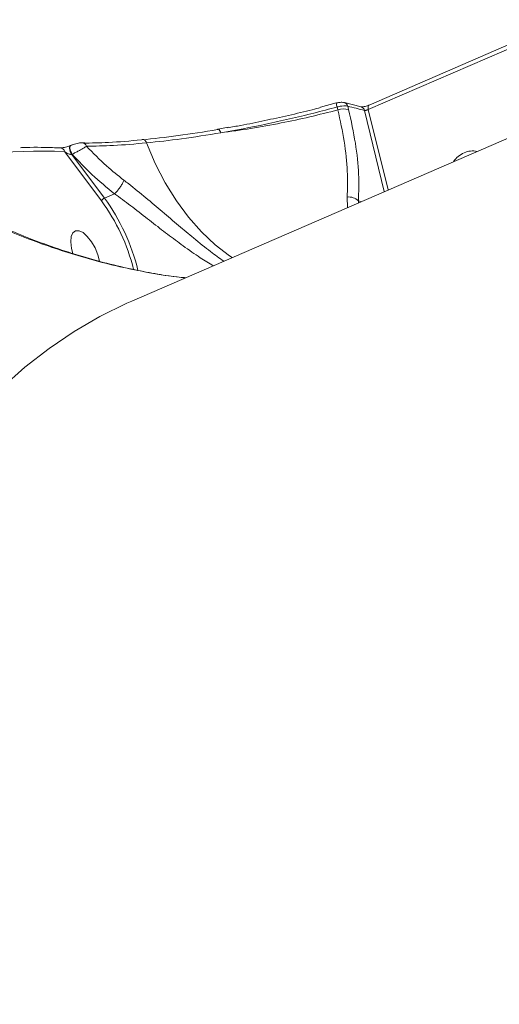
# Model space of a CAD drawing. Units: millimetres. Extents: x -497 to 11870, y -3354 to 8370.
# Drawn here: x 2662 to 2744, y -893 to -725 of the extents above; entities that cross this region are included whole.
import ezdxf

# ---------------------------------------------------------------- set-up
doc = ezdxf.new("R2010")
doc.units = ezdxf.units.MM
doc.layers.add('DiKom', color=7, linetype='Continuous')

msp = doc.modelspace()

# ---------------------------------------------------------------- linework, layer by layer
at = {"layer": 'DiKom', "color": 7, "linetype": 'Continuous', "lineweight": 15}
for p, q in [((2680.8, -772.8), (2949.69, -656.35)), ((2721.36, -739.33), (2747.52, -728)), ((2721.24, -740.08), (2747.64, -728.65)), ((2713.06, -739.65), (2715.73, -738.94)), ((2715.91, -739.63), (2716.04, -740.14)), ((2717.14, -738.88), (2720.01, -739.61)), ((2717.87, -740.05), (2717.73, -739.5)), ((2720.58, -740.22), (2723.98, -754.09)), ((2724.61, -753.82), (2721.24, -740.08)), ((2695.57, -743.4), (2697.25, -743.11)), ((2670.3, -746.22), (2670.37, -746.19)), ((2670.37, -746.19), (2670.46, -746.17)), ((2669.34, -747.27), (2675.62, -755.66)), ((2670.53, -747.73), (2670.6, -747.7)), ((2676.12, -755.19), (2670.53, -747.73)), ((2677.83, -754.45), (2676.12, -755.19)), ((2677.83, -754.45), (2677.83, -754.45)), ((2717.62, -755.02), (2717.66, -756.83)), ((2719.55, -756.01), (2719.56, -755.67)), ((2719.56, -755.67), (2720.01, -755.82))]:
    msp.add_line(p, q, dxfattribs=at)
at = {"layer": 'DiKom', "color": 7, "linetype": 'Continuous', "lineweight": 15, "flags": 128}
for points in [[(2715.74, -738.98), (2715.74, -738.98), (2715.74, -738.98)], [(2721.24, -740.08), (2721.21, -739.91), (2721.19, -739.75), (2721.2, -739.61), (2721.23, -739.49), (2721.28, -739.4), (2721.34, -739.34), (2721.36, -739.33)], [(2683.32, -745.77), (2683.25, -745.61), (2683.16, -745.47), (2683.06, -745.35), (2682.95, -745.27), (2682.83, -745.21), (2682.71, -745.19), (2682.59, -745.21), (2682.47, -745.26)], [(2670.53, -747.73), (2670.39, -747.5), (2670.26, -747.24), (2670.18, -746.98), (2670.13, -746.72), (2670.13, -746.51), (2670.18, -746.34), (2670.27, -746.23), (2670.29, -746.22)], [(2670.6, -747.7), (2670.46, -747.47), (2670.34, -747.21), (2670.25, -746.95), (2670.21, -746.69), (2670.21, -746.47), (2670.25, -746.31), (2670.34, -746.2), (2670.37, -746.19)], [(2672.31, -745.75), (2672.29, -745.75), (2672.29, -745.75)], [(2697.97, -765.36), (2697.51, -765.06), (2695.05, -763.19), (2692.7, -760.99), (2690.48, -758.46), (2688.41, -755.65), (2686.52, -752.58), (2684.81, -749.28), (2683.32, -745.77)], [(2670.69, -764.66), (2670.48, -763.79), (2670.35, -762.7), (2670.43, -761.79), (2670.71, -761.14), (2671.17, -760.79), (2671.77, -760.78), (2672.46, -761.11), (2673.18, -761.75), (2673.88, -762.65), (2674.5, -763.73), (2674.99, -764.92), (2675.29, -765.99)], [(2658.55, -787.63), (2662.52, -784.1), (2666.64, -780.89), (2670.92, -778), (2675.35, -775.43), (2679.93, -773.18), (2680.8, -772.8)]]:
    msp.add_lwpolyline(points, dxfattribs=at)
at = {"layer": 'DiKom', "color": 7, "linetype": 'Continuous', "lineweight": 15}
for centre, radius, start, end in [((2775.07, -723.34), 61.36, 194.774, 195.398), ((2717.13, -743.72), 3.75, 78.6255, 106.8833), ((2716.92, -739.68), 0.827, 12.8334, 74.203), ((2685.32, -872.99), 137.37, 75.1274, 76.3539), ((2719.78, -740.4), 0.823, 12.6183, 73.444), ((2695.55, -743.61), 0.17, 83.6061, 138.9632), ((2695.22, -744.16), 0.799, 8.1295, 63.5363), ((2668.49, -747.51), 0.887, 15.8667, 85.5788), ((2672.25, -746.6), 0.855, 18.9927, 85.6808), ((2665.07, -836.72), 89.55, 87.2685, 105.4882), ((2739.56, -751.64), 4.61, 114.4904, 144.6825), ((2739.05, -750.52), 3.38, 76.7236, 114.4506), ((2647.08, -776.15), 35.81, 13.8587, 35.8178), ((2717.86, -757.53), 2.52, 47.5964, 95.5708), ((2647.43, -776), 34.76, 14.3336, 35.8035)]:
    msp.add_arc(centre, radius, start, end, dxfattribs=at)
for points, knots in [([(2696.01, -744.05), (2698.55, -743.58), (2702.41, -742.88), (2707.78, -741.69), (2711.86, -740.71), (2714.58, -739.99), (2715.91, -739.63)], [0, 0, 0, 0, 0.395168, 0.597929, 0.802181, 1, 1, 1, 1]), ([(2716.04, -740.14), (2714.43, -740.54), (2711.2, -741.36), (2706.21, -742.42), (2701.1, -743.35), (2697.71, -743.81), (2696.01, -744.05)], [0, 0, 0, 0, 0.237386, 0.47716, 0.737009, 1, 1, 1, 1]), ([(2713.06, -739.72), (2712.6, -739.85), (2710.77, -740.33), (2707.57, -741.08), (2703.49, -741.98), (2699.99, -742.69), (2697.91, -743.06), (2697.14, -743.19)], [0, 0, 0, 0, 0.086583, 0.338287, 0.591741, 0.850715, 1, 1, 1, 1]), ([(2715.74, -738.98), (2715.92, -738.94), (2716.31, -738.85), (2716.77, -738.8), (2717.05, -738.88), (2717.14, -738.91)], [0, 0, 0, 0, 0.3536912, 0.7918182, 1, 1, 1, 1]), ([(2715.91, -739.63), (2715.97, -739.61), (2716.25, -739.55), (2716.74, -739.46), (2717.33, -739.42), (2717.6, -739.47), (2717.73, -739.5)], [0, 0, 0, 0, 0.080649, 0.387073, 0.693568, 1, 1, 1, 1]), ([(2716.04, -740.14), (2716.43, -741.94), (2717.24, -745.61), (2717.68, -750.16), (2717.72, -753.24), (2717.64, -754.63), (2717.62, -755.02)], [0, 0, 0, 0, 0.336234, 0.682236, 0.908788, 1, 1, 1, 1]), ([(2719.56, -755.67), (2719.6, -754.18), (2719.68, -751.12), (2719.13, -745.84), (2718.29, -742), (2717.87, -740.05)], [0, 0, 0, 0, 0.317517, 0.653917, 1, 1, 1, 1]), ([(2720, -739.61), (2720, -739.61), (2719.99, -739.61), (2720.03, -739.62), (2720.12, -739.62), (2720.29, -739.61), (2720.56, -739.57), (2720.88, -739.5), (2721.17, -739.41), (2721.31, -739.35), (2721.35, -739.33)], [0, 0, 0, 0, 0.005854, 0.094986, 0.200549, 0.336944, 0.500648, 0.691821, 0.89772, 1, 1, 1, 1]), ([(2720.58, -740.22), (2720.61, -740.22), (2720.68, -740.23), (2720.82, -740.21), (2720.98, -740.17), (2721.13, -740.12), (2721.21, -740.09), (2721.24, -740.08)], [0, 0, 0, 0, 0.215474, 0.430648, 0.645348, 0.859585, 1, 1, 1, 1]), ([(2695.43, -743.5), (2693.15, -743.87), (2688.54, -744.61), (2684.51, -745.04), (2682.47, -745.26)], [0, 0, 0, 0, 0.494177, 1, 1, 1, 1]), ([(2682.47, -745.26), (2680.51, -745.43), (2676.75, -745.76), (2673.86, -745.79), (2672.48, -745.81)], [0, 0, 0, 0, 0.520572, 1, 1, 1, 1]), ([(2683.32, -745.77), (2685.27, -745.56), (2689.22, -745.14), (2693.73, -744.41), (2696.01, -744.05)], [0, 0, 0, 0, 0.494156, 1, 1, 1, 1]), ([(2661.76, -746.59), (2661.88, -746.58), (2663.67, -746.49), (2665.95, -746.54), (2668.12, -746.61), (2668.56, -746.63)], [0, 0, 0, 0, 0.0511856, 0.8084679, 1, 1, 1, 1]), ([(2668.56, -746.63), (2668.58, -746.63), (2668.63, -746.63), (2668.85, -746.61), (2669.21, -746.55), (2669.63, -746.45), (2669.97, -746.34), (2670.2, -746.26), (2670.28, -746.22), (2670.29, -746.22)], [0, 0, 0, 0, 0.100507, 0.283074, 0.52487, 0.713448, 0.85728, 0.97314, 1, 1, 1, 1]), ([(2670.53, -746.13), (2670.6, -746.1), (2670.82, -746.01), (2671.23, -745.9), (2671.75, -745.79), (2672.08, -745.74), (2672.28, -745.75), (2672.29, -745.75)], [0, 0, 0, 0, 0.119275, 0.352921, 0.612672, 0.971691, 1, 1, 1, 1]), ([(2670.6, -747.7), (2670.78, -747.61), (2671.14, -747.43), (2671.73, -747.12), (2672.29, -746.81), (2672.76, -746.52), (2672.96, -746.39), (2673.05, -746.33)], [0, 0, 0, 0, 0.195114, 0.389895, 0.593446, 0.814033, 1, 1, 1, 1]), ([(2672.31, -745.76), (2672.31, -745.76), (2672.45, -745.76), (2672.6, -745.76), (2672.75, -745.76)], [0, 0, 0, 0, 0.005303, 1, 1, 1, 1]), ([(2673.05, -746.33), (2674.52, -746.31), (2677.48, -746.28), (2681.36, -745.95), (2683.32, -745.77)], [0, 0, 0, 0, 0.493766, 1, 1, 1, 1]), ([(2679.42, -752.13), (2678.42, -751.34), (2676.13, -749.53), (2674.16, -747.48), (2673.05, -746.33)], [0, 0, 0, 0, 0.436568, 1, 1, 1, 1]), ([(2669.34, -747.27), (2669.43, -747.34), (2669.6, -747.47), (2669.89, -747.63), (2670.16, -747.72), (2670.35, -747.75), (2670.46, -747.75), (2670.51, -747.73), (2670.53, -747.73)], [0, 0, 0, 0, 0.275953, 0.581207, 0.784073, 0.904556, 0.953122, 1, 1, 1, 1]), ([(2670.6, -747.7), (2671.69, -748.89), (2673.89, -751.28), (2676.51, -753.39), (2677.83, -754.45)], [0, 0, 0, 0, 0.4967538, 1, 1, 1, 1]), ([(2640.35, -749.89), (2640.86, -750.26), (2642.52, -751.47), (2645.6, -753.42), (2649.61, -755.75), (2653.94, -757.99), (2658.37, -760.07), (2662.94, -761.98), (2667.55, -763.69), (2672.3, -765.21), (2677.02, -766.5), (2681.47, -767.52), (2685.57, -768.27), (2688.3, -768.69), (2689.73, -768.83), (2689.92, -768.84)], [0, 0, 0, 0, 0.041223, 0.133603, 0.228055, 0.324566, 0.423144, 0.511434, 0.605042, 0.694471, 0.779964, 0.862245, 0.9297, 0.990317, 1, 1, 1, 1]), ([(2640.36, -750.31), (2642.11, -751.49), (2645.63, -753.85), (2651.53, -757.09), (2657.89, -760.11), (2665.29, -763.07), (2672.3, -765.33), (2678.74, -766.97), (2683.86, -767.99), (2687.63, -768.62), (2689.76, -768.79), (2690.01, -768.81)], [0, 0, 0, 0, 0.135419, 0.27154, 0.409845, 0.548922, 0.72139, 0.808724, 0.896483, 0.987789, 1, 1, 1, 1]), ([(2677.83, -754.45), (2677.98, -754.31), (2678.27, -754.03), (2678.7, -753.49), (2679.07, -752.94), (2679.3, -752.49), (2679.39, -752.24), (2679.42, -752.15), (2679.42, -752.13)], [0, 0, 0, 0, 0.212031, 0.424062, 0.636095, 0.848134, 0.976417, 1, 1, 1, 1]), ([(2696.54, -765.98), (2695.79, -765.46), (2694.19, -764.32), (2691.57, -762.21), (2688.79, -759.89), (2686.05, -757.55), (2683.17, -755.13), (2680.95, -753.32), (2679.7, -752.35), (2679.42, -752.13)], [0, 0, 0, 0, 0.157916, 0.341796, 0.492651, 0.647615, 0.798647, 0.955453, 1, 1, 1, 1]), ([(2675.62, -755.66), (2675.62, -755.65), (2675.63, -755.63), (2675.66, -755.57), (2675.72, -755.48), (2675.84, -755.36), (2675.97, -755.26), (2676.07, -755.21), (2676.12, -755.19)], [0, 0, 0, 0, 0.045883, 0.141408, 0.356062, 0.57071, 0.785355, 1, 1, 1, 1]), ([(2677.83, -754.45), (2677.84, -754.45), (2678.06, -754.61), (2679.2, -755.45), (2681.34, -757.07), (2684.17, -759.27), (2686.95, -761.42), (2689.74, -763.5), (2692.38, -765.36), (2693.99, -766.33), (2694.73, -766.76)], [0, 0, 0, 0, 0.000062, 0.036692, 0.188701, 0.346879, 0.50094, 0.659266, 0.844979, 1, 1, 1, 1]), ([(2589.6, -778.27), (2589.56, -778.31), (2587.55, -780.22), (2584.34, -784.08), (2579.92, -789.77), (2576.15, -795.34), (2572.59, -801.25), (2568.92, -808.15), (2565.22, -816.14), (2561.58, -825.37), (2558.18, -835.63), (2555.08, -846.97), (2552.47, -859.02), (2550.4, -871.24), (2548.97, -882.49), (2547.89, -894.01), (2547.15, -905.79), (2546.76, -918.96), (2546.78, -932.6), (2547.22, -946.66), (2548.02, -959.96), (2549.05, -972.33), (2550.23, -983.7), (2551.65, -995.25), (2553.47, -1008.12), (2555.78, -1022.34), (2558.68, -1037.97), (2562.13, -1054.54), (2566.18, -1072.03), (2570.74, -1089.79), (2575.56, -1107.05), (2580.17, -1122.37), (2585.03, -1137.57), (2590.13, -1152.65), (2596, -1168.98), (2602.22, -1185.34), (2608.78, -1201.7), (2615.7, -1218.05), (2622.95, -1234.35), (2630.54, -1250.58), (2638.76, -1267.33), (2647.62, -1284.5), (2657.15, -1302.03), (2667, -1319.24), (2677.17, -1336.1), (2687.52, -1352.4), (2698.03, -1368.11), (2707.53, -1381.64), (2713.6, -1389.82), (2716.07, -1393.16)], [0, 0, 0, 0, 0.000442, 0.022746, 0.03966, 0.056574, 0.073558, 0.090541, 0.112485, 0.13453, 0.156614, 0.181703, 0.206849, 0.229387, 0.251967, 0.268974, 0.290917, 0.312962, 0.335046, 0.357327, 0.379649, 0.396554, 0.413459, 0.430433, 0.447408, 0.469351, 0.491396, 0.51348, 0.538569, 0.563715, 0.586253, 0.608832, 0.62584, 0.647783, 0.669828, 0.691912, 0.714194, 0.736515, 0.758972, 0.781602, 0.804272, 0.829776, 0.855279, 0.880903, 0.906587, 0.932392, 0.957518, 0.982701, 1, 1, 1, 1])]:
    msp.add_open_spline(points, degree=3, knots=knots, dxfattribs=at)

doc.saveas('drawing.dxf')
